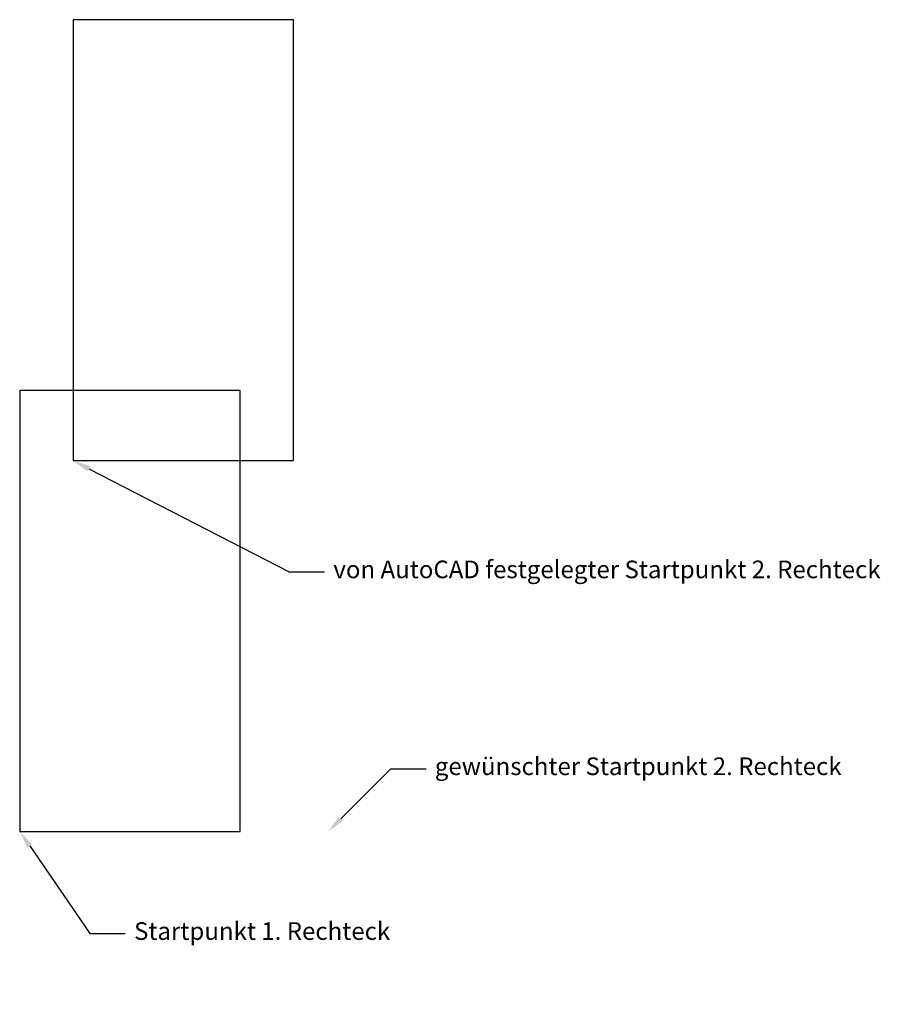
# Model space of a CAD drawing. Units: millimetres. Extents: x 814 to 1010, y 659 to 882.
import ezdxf
from ezdxf import colors
from ezdxf.entities.mleader import LeaderData, LeaderLine
from ezdxf.math import Vec2, Vec3

# ---------------------------------------------------------------- set-up
doc = ezdxf.new("R2010")
doc.units = ezdxf.units.MM
doc.styles.get("Standard").update_dxf_attribs({"font": 'arial.ttf'})

msp = doc.modelspace()

# ---------------------------------------------------------------- linework, layer by layer
for p, q in [((876.56, 882.27), (826.56, 882.27)), ((826.56, 882.27), (826.56, 782.27)), ((876.56, 782.27), (876.56, 882.27)), ((864.41, 798.16), (814.41, 798.16)), ((814.41, 798.16), (814.41, 698.16)), ((864.41, 698.16), (864.41, 798.16)), ((826.56, 782.27), (876.56, 782.27)), ((814.41, 698.16), (864.41, 698.16))]:
    msp.add_line(p, q)

# ---------------------------------------------------------------- leaders
ml = msp.add_multileader_mtext('Standard')
ml.set_content('von AutoCAD festgelegter Startpunkt 2. Rechteck', color=256)
ml.set_leader_properties()
ml.build(insert=Vec2(0, 0))
ctx = ml.context
ctx.base_point, ctx.plane_origin = Vec3(883.58, 757.01), Vec3(826.56, 782.27)
notes = []
notes.append((ctx, [(0, (1, 1, 0), (875.58, 757.01), (1, 0), 8, [(0, [(826.56, 782.27)], 0, [])])]))
ctx.mtext.insert, ctx.mtext.flow_direction = Vec3(885.58, 759.59), 5
ml = msp.add_multileader_mtext('Standard')
ml.set_content('gewünschter Startpunkt 2. Rechteck', color=256)
ml.set_leader_properties()
ml.build(insert=Vec2(0, 0))
ctx = ml.context
ctx.base_point, ctx.plane_origin = Vec3(906.6, 712.36), Vec3(884.41, 698.16)
notes.append((ctx, [(0, (1, 1, 0), (898.6, 712.36), (1, 0), 8, [(0, [(884.41, 698.16)], 0, [])])]))
ctx.mtext.insert, ctx.mtext.flow_direction = Vec3(908.6, 714.94), 5
ml = msp.add_multileader_mtext('Standard')
ml.set_content('Startpunkt 1. Rechteck', color=256)
ml.set_leader_properties()
ml.build(insert=Vec2(0, 0))
ctx = ml.context
ctx.base_point, ctx.plane_origin = Vec3(838.36, 675), Vec3(814.41, 698.16)
notes.append((ctx, [(0, (1, 1, 0), (830.36, 675), (1, 0), 8, [(0, [(814.41, 698.16)], 0, [])])]))
ctx.mtext.insert, ctx.mtext.flow_direction = Vec3(840.36, 677.56), 5
for ctx, leaders in notes:
    for number, flags, end, landing, length, lines in leaders:
        leader = LeaderData()
        leader.index, (leader.has_last_leader_line, leader.has_dogleg_vector, leader.attachment_direction) = number, flags
        leader.last_leader_point, leader.dogleg_vector, leader.dogleg_length = Vec3(end), Vec3(landing), length
        for number, points, colour, breaks in lines:
            line = LeaderLine()
            line.index, line.vertices, line.color, line.breaks = number, Vec3.list(points), colors.encode_raw_color(colour), breaks
            leader.lines.append(line)
        ctx.leaders.append(leader)

doc.saveas('drawing.dxf')
